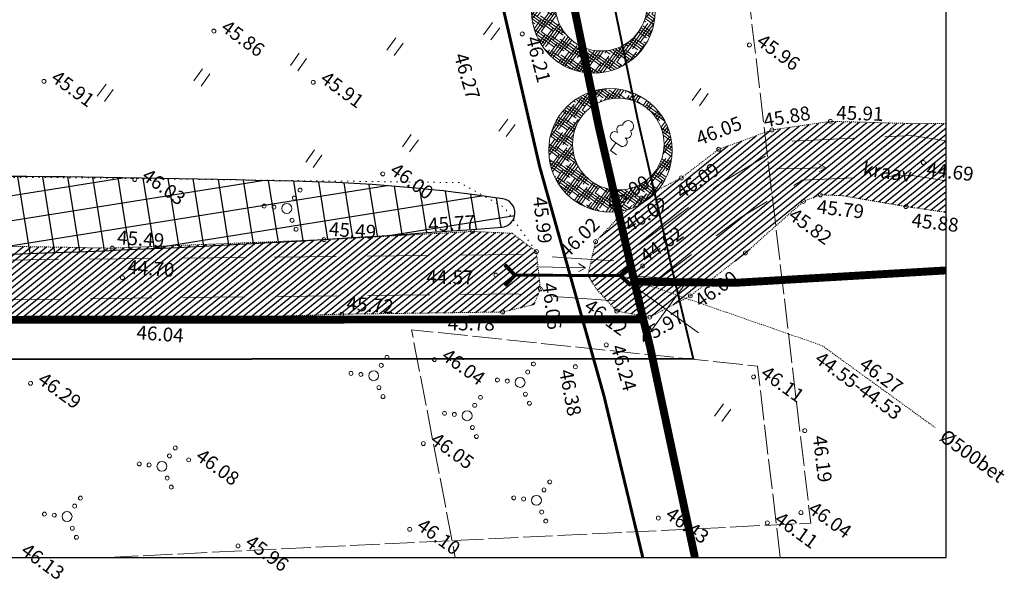
# Model space of a CAD drawing. Units: metres. Extents: x 10 to 405, y -3 to 586.
# Drawn here: x 146 to 246, y -2 to 54 of the extents above; entities that cross this region are included whole.
import ezdxf
from ezdxf.enums import TextEntityAlignment as Align

# ---------------------------------------------------------------- set-up
doc = ezdxf.new("R2010")
doc.units = ezdxf.units.M
doc.header["$MEASUREMENT"] = 0
for name, pattern in [('DASHED2', [0.375, 0.25, -0.125]), ('DEFAULT', [0]), ('XREF1$0$KATASTRIPIIR', [7, 4, -1, 1, -1]), ('XREF1$0$KOLVIK', [1.25, 0.25, -1]), ('XREF1$0$KRAAVIPERV', [0.02001, 0.01, -1e-05, 0.01]), ('XREF1$0$TEERADA', [4.5, 3.5, -1]), ('XREF1$0$TOOPIIR', [7, 6, -1]), ('XREF1$0$TRUUP', [3.5, 2.5, -1]), ('XREF1$0$VIITJOON', [0.02001, 0.01, -1e-05, 0.01])]:
    doc.linetypes.add(name, pattern=pattern)
for name, color, linetype in [('0 OLO PUU', 84, 'Continuous'), ('0 PLAN UUS KAT', 34, 'Continuous'), ('0 PLAN VESI LIKV', 150, '-V-'), ('0 X-REF', 7, 'Continuous'), ('Dendro IV klass', 2, 'Continuous')]:
    doc.layers.add(name, color=color, linetype=linetype)
doc.layers.add('0 OLO VEEKOGU', color=5, linetype='Continuous', lineweight=18, true_color=0x0000ff)
for name, color, linetype, lineweight in [('0 PLAN ALA', 190, 'DEFAULT', 40), ('XREF1$0$ERINOUE_7004-22', 52, 'Continuous', 0), ('XREF1$0$HALJASTUS', 74, 'Continuous', 0), ('XREF1$0$korgus-EH2000', 193, 'Continuous', 0), ('XREF1$0$MOOTPIIR', 220, 'Continuous', 0), ('XREF1$0$PIIR', 32, 'Continuous', 0), ('XREF1$0$PUU', 3, 'Continuous', 0), ('XREF1$0$TEE', 7, 'Continuous', 0), ('XREF1$0$TRUUP', 6, 'Continuous', 0), ('XREF1$0$VEEKOGU', 5, 'Continuous', 0), ('XREF1$0$VORK', 15, 'Continuous', 0)]:
    doc.layers.add(name, color=color, linetype=linetype, lineweight=lineweight)
doc.styles.add('romans', font='romans.shx')
doc.styles.add('XREF1$0$ITALIC', font='italic.shx')
doc.styles.add('XREF1$0$romanc', font='romanc')
doc.linetypes.add('-V-', pattern='A,10,-1.5,["V",romans,S=1.4,R=0,X=-0.7,Y=-0.7],-1.5,10,-3', length=26)
doc.linetypes.add('DP_ALA', pattern='A,5.999999999999999e-05,[1,ala piir.shx,S=1,R=0,X=0,Y=0],-6', length=6.00006)

# ---------------------------------------------------------------- blocks, each defined once
blk = doc.blocks.new('puu')
at = {"layer": '0 OLO PUU', "lineweight": 5, "transparency": 33554687}
h = blk.add_hatch(dxfattribs=at)
h.set_pattern_fill('HOUND', color=256, scale=2)
h.set_pattern_definition([(0, (0, 0), (0.5, 0.125), [2, -1]), (90, (0, 0), (-0.125, -0.5), [2, -1])])
edge = h.paths.add_edge_path()
edge.add_arc((0, 0), 3.125, 0, 360)
edge = h.paths.add_edge_path(flags=16)
edge.add_arc((0.1326423787458211, 0.4937526105146439), 2.321929601390147, 0, 360)
at = {"layer": '0 OLO PUU', "lineweight": 5}
for centre, radius in [((0, 0), 3.125), ((0.1326423787458211, 0.4937526105146439), 2.321929601390147)]:
    blk.add_circle(centre, radius, dxfattribs=at)
blk = doc.blocks.new('XREF1$0$TORVAL')
at = {"color": 0, "linetype": 'Continuous', "lineweight": 0}
for p, q in [((-1.100668272843349, 0.8993317271566517), (-0.8993317271566513, 1.100668272843349)), ((-1.037709669041403, 0.9622903309585971), (-0.8296038230089445, 1.030940368695642)), ((0, 0), (-0.9999999999999999, 1)), ((-0.9591411779012284, 1.040858822098772), (-0.8691940650998031, 1.0705306107865)), ((0.2013365456866971, 1.149170489325718e-17), (-0.8993317271566513, 1.100668272843349)), ((-0.2013365456866971, -2.775557561562891e-17), (-1.100668272843349, 0.8993317271566517)), ((-1.092802534176827, 0.8914659884901299), (-0.7900135809180859, 0.9913501266047834)), ((-1.053212292085968, 0.8518757463992713), (-0.7504233388272272, 0.9517598845139247)), ((-1.013622049995109, 0.8122855043084126), (-0.7108330967363686, 0.9121696424230661)), ((-1, -0.9999999999999999), (0, 0)), ((-0.9740318079042511, 0.7726952622175541), (-0.6712428546455103, 0.8725794003322076)), ((-0.9344415658133921, 0.7331050201266952), (-0.6316526125546514, 0.8329891582413488)), ((-0.8993317271566517, -1.100668272843349), (0.2013365456866971, 0)), ((-0.8948513237225335, 0.6935147780358366), (-0.5920623704637928, 0.7933989161504903)), ((-0.8552610816316751, 0.6539245359449782), (-0.5524721283729344, 0.7538086740596317)), ((-0.8156708395408163, 0.6143342938541194), (-0.5128818862820754, 0.7142184319687729)), ((-0.7760805974499577, 0.5747440517632607), (-0.4732916441912168, 0.6746281898779142)), ((-0.736490355359099, 0.5351538096724021), (-0.4337014021003581, 0.6350379477870555)), ((-0.6969001132682404, 0.4955635675815433), (-0.3941111600094995, 0.5954477056961969)), ((-0.6573098711773818, 0.4559733254906848), (-0.354520917918641, 0.5558574636053383)), ((-0.6177196290865231, 0.4163830833998262), (-0.3149306758277824, 0.5162672215144797)), ((-0.5781293869956643, 0.3767928413089673), (-0.2753404337369236, 0.4766769794236208)), ((-0.5385391449048058, 0.3372025992181088), (-0.235750191646065, 0.4370867373327623)), ((-0.4989489028139472, 0.2976123571272501), (-0.1961599495552064, 0.3974964952419036)), ((-0.4593586607230885, 0.2580221150363914), (-0.1565697074643477, 0.3579062531510449)), ((-0.4197684186322299, 0.2184318729455328), (-0.1169794653734891, 0.3183160110601863)), ((-0.3963972878677691, -0.1950607421810718), (0.19974247135338, 0.001594074333317037)), ((-0.3801781765413712, 0.1788416308546741), (-0.0773892232826304, 0.2787257689693276)), ((-0.3405879344505125, 0.1392513887638154), (-0.03779898119177174, 0.2391355268784689)), ((-0.3178287967275936, -0.1164922510408964), (0.1601522292625214, 0.04118431642417571)), ((-0.300997692359654, 0.09966114667295688), (0.001791260899086805, 0.1995452847876103)), ((-0.2614074502687953, 0.0600709045820982), (0.04138150298994546, 0.1599550426967517)), ((-0.2392603055874184, -0.03792375990072122), (0.1205619871716628, 0.08077455851503434)), ((-0.2218172081779365, 0.02048066249123938), (0.08097174508080426, 0.1203648006058929)), ((-1.100668272843349, -0.8993317271566513), (-0.2013365456866971, -2.775557561562891e-17)), ((-1.100668272843349, -0.8993317271566513), (-0.8993317271566517, -1.100668272843349)), ((-1.099234473234985, -0.9007655267650151), (-0.5026163673943337, -0.7039529130810307)), ((-1.059644231144126, -0.9403557688558739), (-0.5811848585345093, -0.7825214042212063)), ((-1.024945216989171, -0.8236086713024737), (-0.4240478762541585, -0.6253844219408554)), ((-1.020053989053268, -0.9799460109467324), (-0.6597533496746844, -0.8610898953613813)), ((-0.980463746962409, -1.019536253037591), (-0.73832184081486, -0.9396583865015569)), ((-0.9463767258489959, -0.7450401801622984), (-0.3454793851139832, -0.5468159308006802)), ((-0.8678082347088207, -0.6664716890221233), (-0.266910893973808, -0.4682474396605051)), ((-0.7892397435686452, -0.587903197881948), (-0.1883424028336329, -0.38967894852033)), ((-0.7106712524284702, -0.5093347067417728), (-0.1097739116934576, -0.3111104573801547)), ((-0.6321027612882947, -0.4307662156015973), (-0.0312054205532822, -0.2325419662399793)), ((-0.5535342701481194, -0.3521977244614222), (0.04736307058689302, -0.1539734750998041)), ((-0.4749657790079443, -0.2736292333212471), (0.1259315617270683, -0.07540498395962884)), ((-0.9408735048715504, -1.05912649512845), (-0.8168903319550346, -1.018226877641732))]:
    blk.add_line(p, q, dxfattribs=at)
blk = doc.blocks.new('XREF1$0$SUUND')
at = {"color": 0, "linetype": 'Continuous'}
for p in [(-2.5, 0), (1.783994286011875, 0.4133860917125105), (1.783994286011875, -0.4133860917124537)]:
    blk.add_line(p, (2.5, 0), dxfattribs=at)
blk = doc.blocks.new('XREF1$0$LEHTP1')
at = {"color": 0, "linetype": 'Continuous'}
for p, q in [((0.4799999999999969, 0.9500000000000028), (-0.4799999999999969, 0.9500000000000028)), ((0, 0), (0, 0.9500000000000028)), ((0.759999999999998, 0), (0, 0))]:
    blk.add_line(p, q, dxfattribs=at)
for centre, radius, start, end in [((-1.159043897149495e-09, 3.040000000704437), 0.5539404293070371, 332.5798988982388, 207.4201001198836), ((-0.3401035476007657, 2.345156728438894), 0.4651468350642171, 109.021735500605, 253.1415399157752), ((0.3401687613242368, 2.345155491845819), 0.4651267432251846, 286.850816263692, 70.98590916530911), ((-0.4749867724854871, 1.424986772487407), 0.4750132276980434, 90.00160104940193, 269.3952966062637), ((0.4749867724854872, 1.424986772487407), 0.4750132276980431, 270.6047033937363, 89.99839895059807)]:
    blk.add_arc(centre, radius, start, end, dxfattribs=at)
blk = doc.blocks.new('XREF1$0$HEIN')
at = {"color": 0, "linetype": 'Continuous'}
for p, q in [((-0.4550559781346237, 0.7611157096907846), (-0.4550559781346237, -0.7611157096907846)), ((0.4550559781346237, 0.7611157096907846), (0.4550559781346237, -0.7611157096907846))]:
    blk.add_line(p, q, dxfattribs=at)
blk = doc.blocks.new('XREF1$0$VQSA')
at = {"color": 0, "linetype": 'Continuous'}
for centre, radius in [((0, 2.300000000000004), 0.2), ((0, 1.299999999999997), 0.2), ((0, 0), 0.5), ((-2, -1.149999999999999), 0.2), ((-1.13000000000001, -0.6499999999999986), 0.2), ((1.129999999999995, -0.6499999999999986), 0.2), ((2, -1.149999999999999), 0.2)]:
    blk.add_circle(centre, radius, dxfattribs=at)
blk = doc.blocks.new('XREF1$0$VKORIS')
at = {"color": 0, "linetype": 'Continuous'}
for p, q in [((-1.423576730799099e-13, 4.000355117866842), (-1.423576730799099e-13, -4.000355117867127)), ((-4.000355117866984, 0), (4.000355117866984, 0))]:
    blk.add_line(p, q, dxfattribs=at)
blk = doc.blocks.new('*E48')
at = {"layer": 'XREF1$0$ERINOUE_7004-22', "linetype": 'XREF1$0$TOOPIIR', "lineweight": 0, "ltscale": 0.5, "flags": 128}
blk.add_lwpolyline([(10.05239779242914, 4.546091037752915), (10.21319373510778, 557.5302650326242), (150.9437722619623, 561.7454828595122), (216.2178886365145, 8.014972559486829), (144.9399335404232, 4.546091037752976)], dxfattribs=at)
at = {"layer": 'XREF1$0$HALJASTUS', "linetype": 'XREF1$0$KOLVIK', "lineweight": 0, "ltscale": 0.5, "flags": 128}
blk.add_lwpolyline([(27.76147479005158, 33.55303349656364), (32.32745700702071, 38.01544221987327), (40.77832512743771, 40.46286786099275), (91.33170037716627, 42.79336979364356), (139.2072608135641, 42.99072150823971), (180.7032152749598, 42.47214297515651), (185.215804124251, 39.95786436398824), (188.4481919500977, 35.49666464452942)], dxfattribs=at)
at = {"layer": 'XREF1$0$korgus-EH2000', "linetype": 'Continuous', "ltscale": 0.5}
for centre in [(155.8092359956354, 57.80672662456831), (187.0162852145731, 57.51968676907321), (210.0068285297602, 56.40202131991585), (138.6048461403698, 52.71742888477942), (165.8579412754625, 52.6196354397883), (218.2121694181114, 48.67296098110577), (212.2934142854065, 47.80167707738777), (206.9040232431144, 45.85476610747477), (227.6124909035861, 44.49957506669065), (147.8057596255094, 42.78409204942485), (172.9037476442754, 43.35973236647745), (203.1143140215427, 42.94545300429066), (199.0704857800156, 40.9121669990321), (217.1916275527328, 41.23558973272642), (215.4780128020793, 40.57595020843049), (225.8438007216901, 40.05056014594933), (196.8086259253323, 39.01955253568789), (166.9620763007551, 36.69933169273039), (181.9946117755026, 37.53315680784484), (145.517019296065, 35.84639324744543), (194.4446855932474, 36.50921681461235), (188.4481919500977, 35.49666464452942), (209.5931764729321, 35.35664969434341), (199.214026208967, 34.05118824293216), (146.5460213422775, 32.85695279327532), (184.3423488587141, 33.11553650101026), (188.8489289134741, 31.72262051825722), (204.0262114740908, 31.01857433033486), (168.735488852486, 29.16287333828708), (185.026089578867, 29.3808480532219), (196.5820745527744, 29.47467593600353), (199.9163858946413, 28.86021094520887), (148.159167483449, 28.51993096930286), (195.524095563218, 26.05682226208349), (178.1305010076612, 24.57334825893243), (192.3921914491802, 23.83657547583183), (210.4309255089611, 22.81649947104355), (137.2558338101953, 22.171789051344), (215.6134390514344, 17.37832935651144), (177.0070190429688, 16.07418452886244), (153.2544825524092, 14.42403966498872), (215.2242972403765, 9.087800500293575), (200.79131000489, 8.535652294134103), (211.8246256317943, 8.04500030850371), (175.6264650337398, 7.390863376980028), (158.2512265462428, 5.711259181921682)]:
    blk.add_circle(centre, 0.1999999943370891, dxfattribs=at)
at = {"layer": 'XREF1$0$MOOTPIIR', "linetype": 'XREF1$0$TOOPIIR', "ltscale": 0.5, "flags": 128}
blk.add_lwpolyline([(213.1331018790495, 4.546091037752944), (210.8170051258057, 23.91077048455676), (175.8130562733859, 27.58856857133409), (180.2414890819179, 4.546091037752997)], dxfattribs=at)
at = {"layer": 'XREF1$0$PIIR', "color": 240, "linetype": 'XREF1$0$KATASTRIPIIR', "flags": 128}
for points in [[(152.461121249944, 392.37213515987), (181.8008898682892, 111.023540980493), (194.7447483111173, 48.19955276263257), (198.2373172547668, 33.01774956223866), (199.2638152837753, 28.64168961842855), (29.64393988624215, 28.51425135073563), (33.10118110105395, 537.1835915216556), (64.8503267802298, 539.6064186332127), (136.6233141440898, 545.0972101514539), (152.461121249944, 392.37213515987)], [(229.9178950023976, 33.5789286332395), (208.6415446195751, 32.34095802282294), (198.2373172547668, 33.01774956223866), (194.7447483111173, 48.19955276263257), (181.8008898682892, 111.023540980493), (152.461121249944, 392.37213515987)], [(29.4971669872027, 4.546091037752737), (29.64393988624215, 28.51425135073563), (199.2638152837753, 28.64168961842855)], [(199.2638152837753, 28.64168961842855), (199.9439841303974, 25.90027211916944), (204.4931598094997, 4.546091037753018)]]:
    blk.add_lwpolyline(points, dxfattribs=at)
at = {"layer": 'XREF1$0$PIIR', "color": 164, "linetype": 'XREF1$0$KATASTRIPIIR', "flags": 128}
for points in [[(198.2373172547668, 33.01774956223866), (208.6415446195751, 32.34095802282294), (229.9178950023976, 33.5789286332395)], [(204.4931598094997, 4.54609103775305), (199.9439841303974, 25.90027211916944), (199.2638152837753, 28.64168961842855), (198.2373172547668, 33.01774956223866)]]:
    blk.add_lwpolyline(points, dxfattribs=at)
at = {"layer": 'XREF1$0$TEE', "linetype": 'XREF1$0$TEERADA', "lineweight": 0, "ltscale": 0.5, "const_width": 0.2999999915056337, "flags": 128}
for points in [[(163.9594195485115, 137.4615348757555), (165.2543368451297, 135.4092172750582), (169.5697610378265, 124.891661879917), (171.0872540939599, 118.6802510780593), (174.5157015640289, 103.924280350407), (181.4956960603595, 75.6964673132946), (188.7797231376171, 44.08590575431784), (193.9432476069778, 25.68366397668918)], [(193.9432476069778, 25.68366397668918), (195.2930157426745, 20.8732365736117), (199.2145950833583, 4.546091037753004)]]:
    blk.add_lwpolyline(points, dxfattribs=at)
at = {"layer": 'XREF1$0$TRUUP', "linetype": 'XREF1$0$TRUUP', "lineweight": 0, "ltscale": 0.5, "const_width": 0.2999999915056337, "flags": 128}
blk.add_lwpolyline([(186.2831861451268, 33.10394291331371), (196.9461977016181, 33.07699651954075)], dxfattribs=at)
at = {"layer": 'XREF1$0$TRUUP', "linetype": 'XREF1$0$VIITJOON', "lineweight": 0, "ltscale": 0.5, "flags": 128}
blk.add_lwpolyline([(228.8130070082843, 17.68122863334914), (217.3699385244399, 25.97941940401991), (196.9461977016181, 33.07699651954075)], dxfattribs=at)
at = {"layer": 'XREF1$0$VEEKOGU', "linetype": 'XREF1$0$KRAAVIPERV', "lineweight": 0, "ltscale": 0.5}
for points in [[(229.9178950023976, 48.46220586175963), (225.9645702466369, 48.46158925940593), (218.2121694181114, 48.67296098110577), (212.2934142854065, 47.80167707738777), (206.9040232431144, 45.85476610747477), (203.1143140215427, 42.94545300429066), (199.0704857800156, 40.9121669990321), (196.8086259253323, 39.01955253568789), (194.4446855932474, 36.50921681461235), (193.6553367748857, 33.10408425455292), (194.4688453562558, 31.77299310391148), (196.5820745527744, 29.47467593600353), (199.9163858946413, 28.86021094520887), (204.0262114740908, 31.01857433033486), (209.5931764729321, 35.35664969434341), (215.4780128020793, 40.57595020843049), (217.1916275527328, 41.23558973272642), (219.453264856711, 41.15194517311951), (225.8438007216901, 40.05056014594933), (229.9178950023976, 39.46491633585038)], [(118.9472380019724, 28.7782478624334), (148.159167483449, 28.51993096930286), (168.735488852486, 29.16287333828708), (185.026089578867, 29.3808480532219), (188.1966238152236, 30.1328762875249), (188.8489289134741, 31.72262051825722), (188.4481919500977, 35.49666464452942), (185.9832273479551, 37.34667423864206), (181.9946117755026, 37.53315680784484), (166.9620763007551, 36.69933169273039), (145.517019296065, 35.84639324744543), (119.7823886573315, 36.30064908539256)]]:
    blk.add_lwpolyline(points, dxfattribs=at)
at = {"layer": 'XREF1$0$HALJASTUS', "lineweight": 0, "ltscale": 0.5, "rotation": 324.0514359406453}
for name, p in [('XREF1$0$HEIN', (183.9187461119145, 57.78951441807052)), ('XREF1$0$HEIN', (174.1425248403102, 56.2321152680864)), ('XREF1$0$HEIN', (164.3663035687059, 54.67471611623963)), ('XREF1$0$HEIN', (154.5900822989643, 53.11731696625551)), ('XREF1$0$HEIN', (144.81386102736, 51.55991781627139)), ('XREF1$0$HEIN', (205.0285878032446, 51.12809144829711)), ('XREF1$0$HEIN', (185.4761452618986, 48.01329314646622)), ('XREF1$0$HEIN', (175.6999239902943, 46.4558939964821)), ('XREF1$0$HEIN', (165.92370271869, 44.89849484649798)), ('XREF1$0$VQSA', (171.9809200316668, 22.93065305364629)), ('XREF1$0$VQSA', (186.7996700201184, 22.25684571017822)), ('XREF1$0$VQSA', (181.441207466647, 18.88424778108796)), ('XREF1$0$VQSA', (150.5462619364262, 13.76920788673063)), ('XREF1$0$VQSA', (188.453894874081, 10.33084409621855)), ('XREF1$0$VQSA', (140.9503085277975, 8.689052033548556))]:
    blk.add_blockref(name, p, dxfattribs=at)
at = {"layer": 'XREF1$0$HALJASTUS', "linetype": 'Continuous', "lineweight": 0, "ltscale": 0.5, "rotation": 324.0514359406453}
blk.add_blockref('XREF1$0$VQSA', (163.1890488546342, 39.85574021687111), dxfattribs=at)
at = {"layer": 'XREF1$0$HALJASTUS', "linetype": 'Continuous', "rotation": 324.0514359406453}
blk.add_blockref('XREF1$0$HEIN', (207.3049147613347, 19.1924922571828), dxfattribs=at)
at = {"layer": 'XREF1$0$PUU', "linetype": 'Continuous', "lineweight": 0, "ltscale": 0.5, "rotation": 324.0514359406453}
blk.add_blockref('XREF1$0$LEHTP1', (195.9449528586119, 45.73201625918349), dxfattribs=at)
at = {"layer": 'XREF1$0$TRUUP', "lineweight": 0, "ltscale": 0.5}
for name, p, rotation in [('XREF1$0$TORVAL', (186.2831861451268, 33.10394291331371), 359.8585151977823), ('XREF1$0$SUUND', (190.9221816342324, 33.900239088883), 359.1814789637824), ('XREF1$0$TORVAL', (196.9461977016181, 33.07699651954075), 180.8244679211129)]:
    blk.add_blockref(name, p, dxfattribs=dict(at, rotation=rotation))
at = {"layer": 'XREF1$0$VEEKOGU', "ltscale": 0.5, "rotation": 1.511245691724419}
blk.add_blockref('XREF1$0$SUUND', (215.2700062133372, 43.91842111510535), dxfattribs=at)
at = {"layer": 'XREF1$0$VORK', "rotation": 324.0514359406453}
blk.add_blockref('XREF1$0$VKORIS', (201.6004606224597, 29.61538782467445), dxfattribs=at)
at = {"layer": 'XREF1$0$korgus-EH2000', "style": 'XREF1$0$ITALIC'}
for s, height, rotation, oblique, width, p in [(' 45.86 ', 1.399999962973776, 324.0514359611566, 6.062830237851813e-08, 0.9999999987396094, (155.8092359956354, 57.80672662456831)), (' 46.00 ', 1.399999961880294, 324.0514359298306, 359.999999967591, 0.9999999987667213, (172.9037476442754, 43.35973236647745)), (' 46.00 ', 1.399999961284456, 31.95720563020775, 3.548145380440854e-08, 0.9999999985045757, (195.9061022829264, 39.0135744449993)), (' 46.11 ', 1.399999961880294, 324.0514359298306, 359.999999967591, 0.9999999987667213, (210.4309255089611, 22.81649947104355)), (' 46.04 ', 1.399999961880294, 324.0514359730286, 1.078888978156556e-08, 0.9999999982199802, (215.2242972403765, 9.087800500293575)), (' 46.11 ', 1.399999961880294, 324.0514359298306, 359.999999967591, 0.9999999987667213, (211.8246256317943, 8.04500030850371))]:
    blk.add_text(s, height=height, rotation=rotation, dxfattribs=dict(at, oblique=oblique, width=width)).set_placement(p, align=Align.BOTTOM_LEFT)
at = {"layer": 'XREF1$0$korgus-EH2000', "linetype": 'Continuous', "style": 'XREF1$0$ITALIC'}
for s, height, rotation, oblique, p in [(' 46.21 ', 1.399999959268709, 284.7803758341605, 3.644548662862235e-08, (188.6115092597902, 57.84544309725364)), (' 46.27 ', 1.399999959933004, 286.4910940855058, 4.303869260979808e-08, (181.3033984191716, 56.14843502578636)), (' 46.24 ', 1.399999959612095, 285.8962110205364, 359.9999999497475, (197.1988725587726, 26.64578278300663)), (' 46.38 ', 1.399999961797867, 280.9150342485464, 359.9999999939583, (192.039449673146, 24.11890029286345))]:
    blk.add_text(s, height=height, rotation=rotation, dxfattribs=dict(at, oblique=oblique)).set_placement(p, align=Align.TOP_LEFT)
at = {"layer": 'XREF1$0$korgus-EH2000', "style": 'XREF1$0$ITALIC'}
for s, height, rotation, oblique, p in [(' 45.96 ', 1.399999959278918, 324.0514359298306, 359.9999999506309, (210.0068285297602, 56.40202131991585)), (' 45.91 ', 1.399999961880294, 324.0514359611566, 359.9999999989169, (138.6048461403698, 52.71742888477942)), (' 45.91 ', 1.3999999603724, 324.0514359611566, 4.366826900081833e-08, (165.8579412754625, 52.6196354397883)), (' 45.88 ', 1.399999960184811, 9.775551658524895, 2.875488598636262e-08, (211.2201538942754, 47.55106282172104)), (' 45.91 ', 1.399999959754245, 358.1933397634785, 3.119776437188192e-08, (218.3423994313926, 48.43818653312822)), (' 46.05 ', 1.399999961529576, 21.35617082676142, 5.233030228505553e-09, (204.7111228182912, 45.64182724182805)), (' 46.09 ', 1.399999960530068, 34.03547633175671, 2.953501243863199e-08, (203.0605287402868, 40.16503921089073)), (' 44.69 ', 1.39999995989969, 353.4744341667101, 359.999999970572, (227.3971256036311, 42.77611294885477)), (' 46.03 ', 1.3999999603724, 324.0514359298306, 1.234228719226849e-08, (147.8057596255094, 42.78409204942485)), (' 45.99 ', 1.399999960950653, 277.0146652397349, 1.606275112919775e-08, (187.5999165121466, 41.33701590945324)), (' 46.02 ', 1.399999959704107, 31.95720555669093, 359.9999999216173, (197.7794176898897, 36.82081247804066)), (' 45.79 ', 1.399999959688006, 353.4744341606459, 359.9999998887718, (216.3006809987128, 38.98013842230042)), (' 45.77 ', 1.399999961557941, 3.651462504805201, 2.427896771645137e-08, (177.1358219254762, 37.0336328924944)), (' 46.02 ', 1.399999961009148, 44.38715489068907, 359.9999999833113, (191.5600912813097, 34.12295388927063)), (' 45.82 ', 1.3999999603724, 324.0514359611566, 4.366826900081833e-08, (213.2323575690389, 38.78934843962391)), (' 45.88 ', 1.399999959688006, 353.4744341606459, 359.9999998887718, (225.8829075209796, 37.61880096358558)), (' 46.00 ', 1.399999960790236, 35.36032285874296, 359.9999999272042, (204.988180577755, 29.15624672671159)), (' 46.06 ', 1.399999960950653, 277.0146652397349, 1.606275112919775e-08, (188.5492200702429, 32.63919581783315)), (' 46.12 ', 1.3999999603724, 324.0514359298306, 1.234228719226849e-08, (192.5520253162831, 29.59358239670595)), (' 45.97 ', 1.399999961589995, 29.86650195141804, 1.115282872382642e-07, (199.255290934816, 25.49441031490763)), (' 46.04 ', 1.399999960786812, 324.0514359298306, 359.9999999058795, (178.1305010076612, 24.57334825893243)), (' 46.29 ', 1.3999999603724, 324.0514359298306, 1.234228719226849e-08, (137.2558338101953, 22.171789051344)), (' 46.05 ', 1.3999999603724, 324.0514359611566, 4.366826900081833e-08, (177.0070190429688, 16.07418452886244)), (' 46.08 ', 1.399999960786812, 324.0514359298306, 359.9999999058795, (153.2544825524092, 14.42403966498872)), (' 46.43 ', 1.3999999603724, 324.0514359298306, 1.234228719226849e-08, (200.79131000489, 8.535652294134103)), (' 46.10 ', 1.399999959278918, 324.0514359298306, 359.9999999506309, (175.6264650337398, 7.390863376980028)), (' 45.96 ', 1.3999999603724, 324.0514359298306, 1.234228719226849e-08, (158.2512265462428, 5.711259181921682)), (' 46.13 ', 1.3999999603724, 324.0514359298306, 1.234228719226849e-08, (135.5577520597726, 4.874248725672564))]:
    blk.add_text(s, height=height, rotation=rotation, dxfattribs=dict(at, oblique=oblique)).set_placement(p, align=Align.BOTTOM_LEFT)
at = {"layer": 'XREF1$0$korgus-EH2000', "linetype": 'Continuous', "lineweight": 0, "style": 'XREF1$0$ITALIC', "oblique": 359.9999999940179}
for s, p in [(' 45.49 ', (166.9620763007551, 36.69933169273039)), (' 45.49 ', (145.517019296065, 35.84639324744543)), (' 45.72 ', (168.735488852486, 29.16287333828708))]:
    blk.add_text(s, height=1.400039960305467, rotation=355.9140027621473, dxfattribs=at).set_placement(p, align=Align.BOTTOM_LEFT)
at = {"layer": 'XREF1$0$korgus-EH2000', "ltscale": 0.5, "style": 'XREF1$0$ITALIC', "oblique": 4.868856717477981e-08}
blk.add_text(' 44.62 ', height=1.399999961409923, rotation=34.60277611977916, dxfattribs=at).set_placement((199.4446924366057, 33.67547045958539), align=Align.BOTTOM_LEFT)
at = {"layer": 'XREF1$0$korgus-EH2000', "linetype": 'Continuous', "lineweight": 0, "style": 'XREF1$0$ITALIC'}
for s, height, rotation, oblique, width, p in [(' 44.70 ', 1.400039962163378, 355.9140028153724, 4.181159418692459e-08, 0.9999999982828712, (146.5460213422775, 32.85695279327532)), (' 46.04 ', 1.400039958447556, 355.9140027089221, 359.9999999462241, 1.000000001069674, (147.4817056804895, 26.22733963405093))]:
    blk.add_text(s, height=height, rotation=rotation, dxfattribs=dict(at, oblique=oblique, width=width)).set_placement(p, align=Align.BOTTOM_LEFT)
at = {"layer": 'XREF1$0$korgus-EH2000', "linetype": 'Continuous', "style": 'XREF1$0$ITALIC'}
for s, height, rotation, oblique, p in [(' 44.57 ', 1.399999959639579, 359.5269242900998, 359.9999999390811, (176.8809924740344, 31.78951451865336)), (' 45.78 ', 1.39999996151754, 359.5269243438994, 6.847858280423225e-08, (179.02890272066, 27.1024856188645))]:
    blk.add_text(s, height=height, rotation=rotation, dxfattribs=dict(at, oblique=oblique)).set_placement(p, align=Align.BOTTOM_LEFT)
at = {"layer": 'XREF1$0$korgus-EH2000', "linetype": 'Continuous', "style": 'XREF1$0$ITALIC', "oblique": 1.274020888786254e-08, "width": 0.9999999981506746}
blk.add_text(' 46.19 ', height=1.399999961744905, rotation=276.8561776628152, dxfattribs=at).set_placement((217.7497359272093, 17.39799653676649), align=Align.TOP_LEFT)
at = {"layer": 'XREF1$0$TRUUP', "lineweight": 0, "ltscale": 0.5, "style": 'XREF1$0$romanc', "oblique": 359.999999967591, "width": 0.9999999987667213}
for s, p in [('44.55-44.53', (216.5067516565323, 24.37011171256503)), ('46.27', (221.0089761205018, 23.79945946608981))]:
    blk.add_text(s, height=1.399999961880294, rotation=324.0514359298306, dxfattribs=at).set_placement(p)
at = {"layer": 'XREF1$0$TRUUP', "lineweight": 0, "ltscale": 0.5, "style": 'XREF1$0$romanc', "oblique": 359.9999999506309}
blk.add_text('%%C500bet', height=1.399999959278918, rotation=324.0514359298306, dxfattribs=at).set_placement((229.1252444479614, 16.48374315475424))
at = {"layer": 'XREF1$0$VEEKOGU', "linetype": 'Continuous', "lineweight": 0, "ltscale": 0.5, "style": 'XREF1$0$romanc', "oblique": 1.295715534865849e-08}
blk.add_text('kraav', height=1.399999961213466, rotation=351.9378855451585, dxfattribs=at).set_placement((223.9710104037076, 43.55844244298836), align=Align.MIDDLE_CENTER)

msp = doc.modelspace()

# ---------------------------------------------------------------- hatches: boundary and pattern name
at = {"layer": 'Dendro IV klass', "lineweight": -2}
h = msp.add_hatch(dxfattribs=at)
h.set_pattern_fill('ANSI37', color=256, scale=9.999999999999998, angle=-35.94856405935473)
h.set_pattern_definition([(9.051435940645266, (-8614956.278255818, -10014237.90378969), (-0.393302678613439, 2.468868698222644), []), (99.05143594064526, (-8614956.278255818, -10014237.90378969), (-2.468868698222644, -0.3933026786134388), [])])
edge = h.paths.add_edge_path()
edge.add_arc((41.28485662303865, 33.57411757297814), 1.314177584951588, 100.6137562075514, 266.2792804269308)
edge.add_arc((108.4301719330251, 1066.09852428548), 1036.019519130693, 266.2792804006565, 270.3295067971827)
edge.add_arc((107.81371091865, 1173.289712898433), 1143.212480374481, 270.3295067968805, 274.382146182343)
edge.add_arc((195.0540472958237, 34.86287791095674), 1.447822089670414, 274.3821461890948, 441.3853767572401)
edge.add_arc((171.6939014215022, -119.3327079676092), 157.4028640730576, 81.38537676569351, 88.4296552567668)
edge.add_arc((132.1752814389765, -1560.852577891201), 1599.464324869177, 88.429655253859, 90.63821361081554)
edge.add_arc((130.8774678837508, -1444.345872247592), 1482.950391024048, 90.63821361173558, 92.8475027201179)
edge.add_arc((63.17780567146838, -83.25468281656504), 120.1765762579655, 92.8475027234163, 100.6137562500009)

# ---------------------------------------------------------------- linework, layer by layer
at = {"color": 0}
msp.add_lwpolyline([(15.03032220056787, 0.001511046302999475), (240.1462704074708, 0.001511046303107833), (240.1462704074708, 573.9331328507355), (14.86326808686338, 573.9331328507355)], close=True, dxfattribs=at)
at = {"layer": '0 OLO VEEKOGU', "linetype": 'DASHED2', "ltscale": 25, "elevation": 88.9139974824295, "flags": 128}
for points in [[(240.1462704074708, 42.14360601724808), (236.6825477033854, 42.68092148937285), (224.3805764950812, 42.12224662862718), (217.1542382892221, 37.74642317183316), (206.8353790268302, 29.97789295017719), (202.2061136122793, 30.29058072157204), (196.7021157480776, 30.66307516768575), (38.15848545543849, 28.9162322320044), (34.7257336396724, 29.21463753469288), (26.75347428955138, 29.90719365514815), (15.02172896639819, 29.52445253013176)], [(240.1462704074708, 38.09576372890745), (236.464537538588, 38.66689837351441), (225.5804429743439, 38.17261417582631), (219.3987991996109, 34.42939304932952), (208.0515371747315, 25.88663209415972), (201.9365443754941, 26.29967461898923), (196.5889306273311, 26.66158541291952), (38.00695412233472, 24.91431997716427), (34.37932447344065, 25.22966579534113), (26.64521425776184, 25.90153371356428), (15.02289385360045, 25.52236251057871)]]:
    msp.add_lwpolyline(points, dxfattribs=at)
at = {"layer": '0 PLAN ALA', "linetype": 'DP_ALA', "ltscale": 2}
msp.add_lwpolyline([(195.9869782384485, 107.0919290445745), (208.8814811632037, 44.50749153457582), (212.361846677959, 29.37873525358737), (214.5380598455667, 20.10132897645235), (35.84491519257426, 19.9670738093555), (39.35456420853734, 536.3472553566098), (150.4286666475236, 544.8381747473031), (166.6680598128587, 388.2405775021762)], close=True, dxfattribs=at)
at = {"layer": '0 PLAN UUS KAT', "const_width": 0.7999999773483567}
msp.add_lwpolyline([(162.6894955188036, 387.8275535516441), (192.0292641408741, 106.4789593741298), (204.9731225837022, 43.65497115813196), (208.4656915236264, 28.47316795960069), (208.5988087002188, 27.90723527409136), (209.4921895563602, 24.09710800834), (39.87231414578855, 23.96966974250972), (43.32955536618829, 532.6390099097043), (75.07870104722679, 535.0618370231241), (146.8516884073615, 540.5526285432279)], close=True, dxfattribs=at)
for points in [[(240.1462704074707, 29.04543712164473), (218.8699188828468, 27.79637642391026), (215.9731356408447, 27.8218005541712), (208.5988087002188, 27.90723527409136), (208.4656915236264, 28.47316795960069), (204.9731225837022, 43.65497115813196), (192.0292641408741, 106.4789593741298), (162.6894955188036, 387.8275535516441), (240.1462704074708, 374.5106199366499)], [(214.7222719119387, 0.001511046303114938), (210.1723583992571, 21.35569051466882), (209.4921895563602, 24.09710800834), (208.5988087002188, 27.90723527409136), (215.9731356408447, 27.8218005541712), (218.8699188828468, 27.79637642391026), (240.1462704074708, 29.04543712164473)], [(39.72554125715031, 0.001511046302653085), (39.87231414578855, 23.96966974250972), (209.4921895563602, 24.09710800834), (210.1723583992571, 21.35569051466882), (214.7222719119387, 0.001511046303100727)]]:
    msp.add_lwpolyline(points, dxfattribs=at)
at = {"layer": '0 PLAN VESI LIKV', "color": 150, "linetype": 'Continuous'}
for p, q in [((205.5243101455271, 26.32888279762119), (227.2482046335936, 43.95285982452333)), ((205.863381549716, 25.96011369489133), (228.2177615575492, 44.0955856712535)), ((206.2024529576302, 25.5913445930928), (229.0319388452917, 44.11225644219667)), ((206.5415243636817, 25.22257549129426), (229.7997620813549, 44.09132149256766)), ((206.9442412536591, 24.90544015914202), (230.5675853192806, 44.07038654386997)), ((207.5909627489746, 24.78625881206244), (231.3354085572064, 44.04945159237832)), ((208.2376842405647, 24.66707746498287), (232.1032317951322, 44.02851664368063)), ((208.8844057340175, 24.54789612069726), (232.8710550311953, 44.00758169405162)), ((209.5311272274703, 24.42871477361768), (233.6388782672584, 43.98664674442261)), ((210.2598972991109, 24.37609710358083), (234.4067015051842, 43.96571179479361)), ((212.5103275235742, 25.55795898567885), (235.1745247449726, 43.94477684609592)), ((226.6720015332103, 36.40307378768921), (235.9423479810357, 43.92384189553559)), ((227.803085340187, 36.67684179544449), (236.7276570070535, 43.9170926688239)), ((228.5621113684028, 36.64876992069185), (237.5214379616082, 43.91721647512168)), ((229.3211373947561, 36.62069804500788), (238.3152189143002, 43.91734028141946)), ((230.0253199972212, 36.54813326057047), (239.1089998688549, 43.91746408864856)), ((230.6798914000392, 36.4353203214705), (239.9027808196843, 43.91758789401501)), ((204.0235898457468, 28.33063154481351), (222.3426936995238, 43.19239887874573)), ((204.286652719602, 27.90019888430834), (223.369976926595, 43.38195643108338)), ((204.5497155897319, 27.46976622194052), (224.3395338542759, 43.5246822796762)), ((204.8461673334241, 27.06642099935561), (225.3090907819569, 43.66740812826902)), ((205.185238737613, 26.69765189662576), (226.2786477077752, 43.81013397686183)), ((231.3344628009945, 36.32250738050789), (240.1462704074708, 43.4712759829504)), ((203.9697906430811, 28.9308338612318), (220.911992488429, 42.67555980291218)), ((204.1536118034273, 29.7238108124584), (219.4812912791967, 42.15872072800994)), ((231.9890342038125, 36.20969444233924), (240.1462704074708, 42.82742790368939)), ((232.6436056029052, 36.09688150230795), (240.1462704074708, 42.18357982628449)), ((204.3374329637736, 30.51678776647896), (218.0505900699645, 41.64188165403903)), ((233.2981770038605, 35.98406856320798), (240.1462704074708, 41.53973174728545)), ((233.9527484029531, 35.87125562224537), (240.1462704074708, 40.89588366903166)), ((234.6073198020458, 35.75844268128276), (240.1462704074708, 40.252035590037)), ((235.2618912030011, 35.64562974125147), (240.1462704074708, 39.60818751112459)), ((235.9164626058191, 35.5328168021515), (240.1462704074708, 38.96433943115034)), ((204.5212541259825, 31.30976471956819), (213.1304378695786, 38.29415035061538)), ((236.585972296074, 35.43212287034839), (240.1462704074708, 38.3204913515993)), ((205.1204155813903, 32.43969542719424), (211.0431351419538, 37.24462916236371)), ((237.2601448222995, 35.33521176781505), (240.1462704074708, 37.6766432746907)), ((237.9343173522502, 35.23830066528171), (240.1462704074708, 37.03279519539603)), ((238.6084898803383, 35.14138956274837), (240.1462704074708, 36.38894711721344)), ((239.2826624084264, 35.04447845928371), (240.1462704074708, 35.74509903827931)), ((239.9568349383771, 34.94756735768169), (240.1462704074708, 35.10125095972916)), ((180.4246521815658, 24.63783927168697), (190.6075994558632, 32.89897444471717)), ((181.231589442119, 24.64863641373813), (191.4594717789441, 32.94622612278908)), ((182.0385266970843, 24.65943355392665), (192.3008176069707, 32.984937957488)), ((182.8454639557749, 24.67023069597781), (193.0512012243271, 32.94985474087298)), ((183.6524012107402, 24.681027835235), (193.8015848398209, 32.91477152332664)), ((161.4734513480216, 24.07177546899766), (171.1401746720076, 31.91411285009235)), ((162.2988713420928, 24.09756712894887), (171.9747170880437, 31.94730526953936)), ((163.1242913398892, 24.1233587898314), (172.8092595022172, 31.98049768805504)), ((163.9497113320976, 24.14915044885129), (173.643801914528, 32.01369010657072)), ((164.7751313280314, 24.17494210973382), (174.4783443305641, 32.04688252788037)), ((165.6005513258278, 24.20073377061635), (175.3128867447376, 32.08007494453341)), ((166.4259713217616, 24.22652543056756), (176.1474291589111, 32.11326736304909)), ((167.2513913158327, 24.25231709051877), (176.9819715712219, 32.14645978156477)), ((168.0768113117665, 24.27810875046998), (177.8295146431774, 32.19019926339388)), ((168.9022313058376, 24.30390041042119), (178.681386962533, 32.2374509414658)), ((169.727651303634, 24.3296920703724), (179.5332592856139, 32.28470262140036)), ((170.5530712977052, 24.35548373125494), (180.3851316049695, 32.33195429854095)), ((171.3784912936389, 24.38127539120615), (181.2370039261878, 32.37920597661287)), ((172.2039112877101, 24.40706705115736), (182.0888762455434, 32.42645765468478)), ((173.0293312836438, 24.43285871110857), (182.9407485686243, 32.47370933461934)), ((173.854751277715, 24.4586503719911), (183.7926208879799, 32.5209610145539)), ((174.6801712717861, 24.48444203194231), (184.6444932091981, 32.56821269262582)), ((175.5055912695825, 24.51023369189352), (185.496365532279, 32.61546437256038)), ((176.3310112636536, 24.53602535184473), (186.3482378534973, 32.6627160506323)), ((177.1564312595874, 24.56181701179594), (187.2001101728529, 32.70996772870421)), ((177.9818512536585, 24.58760867174715), (188.0519824940711, 32.75721940770745)), ((178.8072712495923, 24.61340033169836), (188.9038548134267, 32.80447108577937)), ((179.6177149247378, 24.62704213056713), (189.7557271365076, 32.85172276664525)), ((184.4593384694308, 24.69182497728616), (194.5519684553146, 32.87968830578029)), ((185.2662757281214, 24.70262211933732), (195.3023520726711, 32.84460508916527)), ((186.0732129830867, 24.71341925952584), (196.0527356900275, 32.80952187255025)), ((186.8801502436399, 24.724216401577), (196.5365728586912, 32.55819710996002)), ((187.6870875023305, 24.73501354362816), (196.9488220848143, 32.24879509024322)), ((188.4940247591585, 24.74581068474799), (197.3610713128, 31.93939307052642)), ((137.7704709731042, 24.157664780505), (146.7718293145299, 31.46021049749106)), ((138.5555420480669, 24.15072251111269), (147.5485577080399, 31.4465000461787)), ((139.3406131248921, 24.14378024078906), (148.3252860996872, 31.43278959393501)), ((140.1256841979921, 24.1368379695341), (149.1020144913346, 31.41907914262265)), ((140.9107552710921, 24.12989569827914), (149.8787428829819, 31.40536869131029)), ((141.695826344192, 24.12295342702419), (150.6554712746292, 31.39165823999792)), ((142.480897417292, 24.11601115576923), (151.4321996644139, 31.37794778775424)), ((143.2659684941173, 24.10906888730824), (152.2089280541986, 31.36423733551055)), ((144.0510395653546, 24.10212661605328), (152.985656445846, 31.35052688512951)), ((144.8361106403172, 24.09518434479833), (153.7623848393559, 31.33681643288583)), ((145.6211817152798, 24.08824207447469), (154.5391132310033, 31.32310598157346)), ((146.4062527902424, 24.08129980321974), (155.3158416226506, 31.3093955302611)), ((147.1913238633424, 24.07435753196478), (156.1184112224728, 31.31664931587875)), ((147.9763949364424, 24.06741526070982), (156.9529536385089, 31.34984173532575)), ((148.761466011405, 24.06047298945487), (157.7874960526824, 31.38303415291011)), ((149.5465370863676, 24.05353072099388), (158.6220384649932, 31.4162265714258)), ((150.3316081613302, 24.04658845067024), (159.4565808791667, 31.4494189908728)), ((151.1166792344302, 24.03964617941529), (160.2911232933402, 31.48261140938848)), ((151.9017503075302, 24.03270390816033), (161.1256657075137, 31.51580382790416)), ((152.6868213806301, 24.02576163690537), (161.9602081216872, 31.54899624735117)), ((153.4718924555928, 24.01881936751306), (162.794750533998, 31.58218866586685)), ((154.2569635305554, 24.0118770962581), (163.6292929500341, 31.61538108438253)), ((155.042034605518, 24.00493482500315), (164.4638353642076, 31.64857350289822)), ((155.827105678618, 23.99799255374819), (165.2983777765185, 31.68176592048258)), ((156.6121767535806, 23.99105028342456), (166.1329201906919, 31.71495833899826)), ((157.3972478266805, 23.9841080121696), (166.9674626030028, 31.74815075751394)), ((158.1823188997805, 23.97716574184597), (167.8020050171763, 31.78134317602962)), ((158.997191362083, 23.99440049007535), (168.6365474313498, 31.81453559547663)), ((159.8226113598794, 24.02019215002656), (169.4710898473859, 31.84772801492363)), ((160.6480313539505, 24.04598380997777), (170.3056322596967, 31.88092043250799)), ((189.3009620159864, 24.75660782586783), (197.7733205389231, 31.62999105174094)), ((190.107899274677, 24.76740496885031), (198.1855697669089, 31.32058903388679)), ((190.914836531505, 24.77820210810751), (198.5978189948946, 31.01118701416999)), ((218.7774824630469, 29.99847525637597), (220.2635335233063, 31.20406616665423)), ((191.7217737883329, 24.78899924922734), (198.7274870797992, 30.47253496106714)), ((192.5287110470235, 24.79979639127851), (198.7904302962124, 29.87975092139095)), ((193.3356483038515, 24.81059353239834), (198.853373510763, 29.28696687985212)), ((194.1425855625421, 24.8213906744495), (198.9163167271763, 28.69418284110725)), ((194.94952281937, 24.83218781650066), (198.9792599435896, 28.10139880236238)), ((195.9521698243916, 25.00175870303065), (199.0422031600028, 27.50861476268619)), ((197.0737027637661, 25.26777836214751), (198.9021356627345, 26.75113390944898)), ((198.1952357012779, 25.53379802033305), (198.5061276424676, 25.7860158002004))]:
    msp.add_line(p, q, dxfattribs=at)
at = {"layer": 'Dendro IV klass', "lineweight": -2}
msp.add_lwpolyline([(41.04280175082386, 34.86581109650433, 0.8821268420745592), (41.19957546703517, 32.26270999014378, 0.01767428653973157), (114.3882650882006, 30.09613763354719, 0.0176848184810612), (195.1646729707718, 33.4192883707583, 0.8925594499575507), (195.27091322653, 36.29436594061553, 0.03074614615483349), (176.0074096340686, 38.01104076579213, 0.009636952076835478), (114.3593305684626, 38.51252064481378, 0.009640140877657669), (57.20769269950688, 36.77351067215204, 0.03389965037026958)], format="xyb", close=True, dxfattribs=at)

# ---------------------------------------------------------------- block references
at = {"layer": '0 OLO PUU', "xscale": 1.999999943370892, "yscale": 1.999999943370892, "zscale": 1.999999943370892, "rotation": 324.0514359406453}
for p in [(204.4448889028281, 55.25034448876977), (206.1733282636851, 41.18743626773357)]:
    msp.add_blockref('puu', p, dxfattribs=at)
at = {"layer": '0 X-REF', "color": 0, "linetype": 'ByBlock'}
msp.add_blockref('*E48', (10.22837540507317, -4.544579991449914), dxfattribs=at)

doc.saveas('drawing.dxf')
